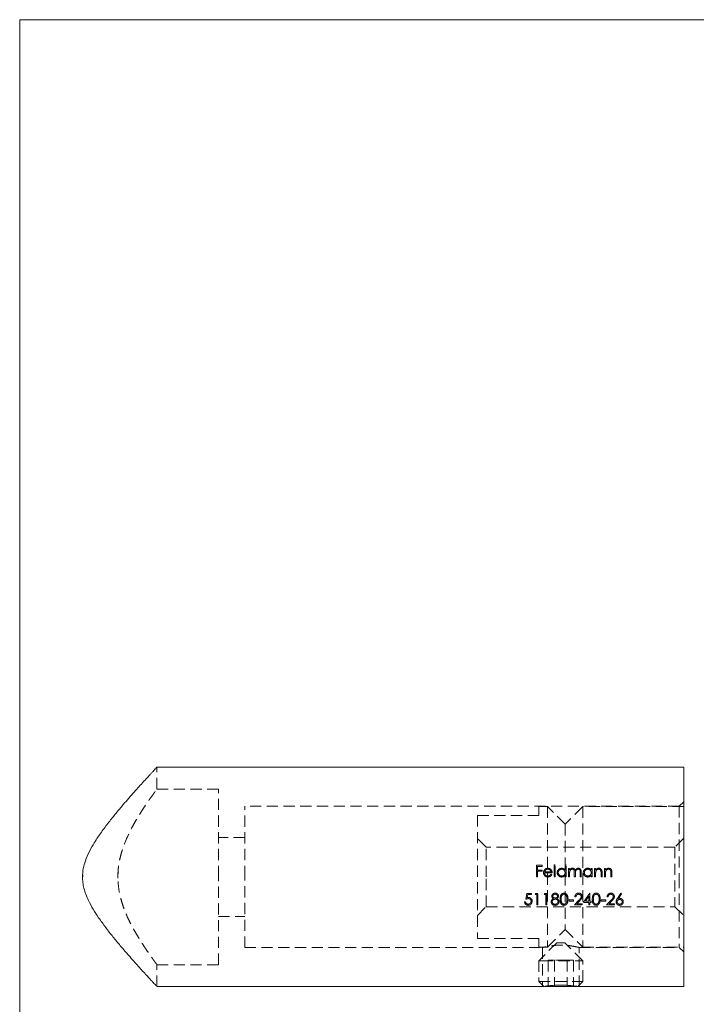
# Model space of a CAD drawing. Units: millimetres. Extents: x 5 to 292, y 5 to 205.
# Drawn here: x 5 to 82, y 93 to 205 of the extents above; entities that cross this region are included whole.
import ezdxf

# ---------------------------------------------------------------- set-up
doc = ezdxf.new("R2010")
doc.units = ezdxf.units.MM
doc.linetypes.add('HIDDEN', pattern=[1.905, 1.27, -0.635])

msp = doc.modelspace()

# ---------------------------------------------------------------- linework, layer by layer
at = {"color": 7, "linetype": 'Continuous', "lineweight": 0}
for p, q in [((292, 205), (5, 205)), ((5, 205), (5, 5))]:
    msp.add_line(p, q, dxfattribs=at)
at = {"color": 7, "linetype": 'Continuous', "lineweight": 15}
for p, q in [((80.64, 119.9), (20.63, 119.9)), ((80.64, 107.4), (80.64, 119.9)), ((80.64, 94.9), (80.64, 107.4)), ((20.64, 94.9), (64.55, 94.9)), ((64.71, 94.93), (64.74, 94.9)), ((68.54, 94.9), (64.74, 94.9)), ((68.54, 94.9), (68.57, 94.93)), ((68.74, 94.9), (80.64, 94.9))]:
    msp.add_line(p, q, dxfattribs=at)
at = {"color": 7, "linetype": 'HIDDEN', "lineweight": 0}
for p, q in [((20.64, 117.4), (20.64, 119.9)), ((27.64, 117.4), (20.64, 117.4)), ((27.64, 107.4), (27.64, 117.4)), ((80.64, 115.95), (80.14, 115.45)), ((30.64, 107.4), (30.64, 115.45)), ((80.14, 115.45), (30.64, 115.45)), ((57.14, 114.4), (57.14, 100.4)), ((64.14, 114.4), (57.14, 114.4)), ((64.14, 114.4), (64.14, 115.4)), ((65.14, 115.4), (64.14, 115.4)), ((65.14, 115.4), (65.14, 99.4)), ((67.14, 113.4), (65.14, 115.4)), ((69.14, 115.4), (67.14, 113.4)), ((69.14, 115.4), (69.14, 99.4)), ((80.64, 115.4), (69.14, 115.4)), ((80.14, 115.45), (80.14, 107.4)), ((67.14, 113.4), (67.14, 101.4)), ((30.64, 111.9), (27.64, 111.9)), ((58.14, 110.8), (57.14, 111.8)), ((80.64, 111.8), (79.64, 110.8)), ((58.14, 107.4), (58.14, 110.8)), ((79.64, 110.8), (58.14, 110.8)), ((79.64, 110.8), (79.64, 104)), ((65.99, 108.76), (65.88, 108.76)), ((65.88, 108.76), (65.88, 107.4)), ((65.99, 107.4), (65.99, 108.76)), ((67.13, 108.76), (67.13, 108.18)), ((67.25, 108.76), (67.13, 108.76)), ((67.25, 107.4), (67.25, 108.76)), ((12.17, 107.14), (12.18, 107.65)), ((16.23, 108.22), (16.19, 107.25)), ((64.5, 108.72), (63.86, 108.72)), ((63.86, 108.72), (63.86, 107.4)), ((63.98, 108.18), (63.98, 108.59)), ((63.98, 108.59), (64.5, 108.59)), ((64.5, 108.18), (63.98, 108.18)), ((63.98, 107.4), (63.98, 108.05)), ((63.98, 108.05), (64.5, 108.05)), ((64.5, 108.59), (64.5, 108.72)), ((64.5, 108.05), (64.5, 108.18)), ((64.79, 107.86), (65.66, 107.86)), ((65.54, 107.98), (64.8, 107.98)), ((65.6, 107.65), (65.5, 107.71)), ((67.64, 108.37), (67.52, 108.37)), ((67.52, 108.37), (67.52, 107.4)), ((67.64, 108.2), (67.64, 108.37)), ((67.64, 107.4), (67.64, 107.81)), ((67.95, 108.27), (67.9, 108.26)), ((68.18, 107.89), (68.18, 107.4)), ((68.28, 108.15), (68.33, 108.22)), ((68.3, 107.4), (68.3, 107.78)), ((68.64, 108.39), (68.72, 108.37)), ((68.84, 107.93), (68.84, 107.4)), ((68.96, 107.4), (68.96, 107.93)), ((70.1, 108.37), (70.1, 108.19)), ((70.22, 108.37), (70.1, 108.37)), ((70.22, 107.4), (70.22, 108.37)), ((70.61, 108.37), (70.49, 108.37)), ((70.49, 108.37), (70.49, 107.4)), ((70.61, 108.19), (70.61, 108.37)), ((70.61, 107.4), (70.61, 107.75)), ((70.98, 108.39), (71.08, 108.37)), ((71.22, 107.86), (71.22, 107.4)), ((71.34, 107.4), (71.34, 107.9)), ((71.73, 108.37), (71.61, 108.37)), ((71.61, 108.37), (71.61, 107.4)), ((71.73, 108.19), (71.73, 108.37)), ((71.73, 107.4), (71.73, 107.75)), ((72.1, 108.39), (72.2, 108.37)), ((72.34, 107.86), (72.34, 107.4)), ((72.46, 107.4), (72.46, 107.9)), ((27.64, 97.4), (27.64, 107.4)), ((30.64, 99.35), (30.64, 107.4)), ((58.14, 104), (58.14, 107.4)), ((63.86, 107.4), (63.98, 107.4)), ((65.88, 107.4), (65.99, 107.4)), ((67.13, 107.57), (67.13, 107.4)), ((67.13, 107.4), (67.25, 107.4)), ((67.52, 107.4), (67.64, 107.4)), ((68.18, 107.4), (68.3, 107.4)), ((68.84, 107.4), (68.96, 107.4)), ((70.1, 107.57), (70.1, 107.4)), ((70.1, 107.4), (70.22, 107.4)), ((70.49, 107.4), (70.61, 107.4)), ((71.22, 107.4), (71.34, 107.4)), ((71.61, 107.4), (71.73, 107.4)), ((72.34, 107.4), (72.46, 107.4)), ((80.14, 107.4), (80.14, 99.35)), ((62.78, 105.52), (62.65, 104.86)), ((63.32, 105.52), (62.78, 105.52)), ((62.8, 105.04), (62.87, 105.38)), ((62.87, 105.38), (63.32, 105.38)), ((63.32, 105.38), (63.32, 105.52)), ((63.79, 105.52), (63.71, 105.38)), ((63.71, 105.38), (63.92, 105.38)), ((64.04, 105.52), (63.79, 105.52)), ((63.92, 105.38), (63.92, 104.2)), ((64.04, 104.2), (64.04, 105.52)), ((64.81, 105.52), (64.73, 105.38)), ((64.73, 105.38), (64.93, 105.38)), ((65.05, 105.52), (64.81, 105.52)), ((64.93, 105.38), (64.93, 104.2)), ((65.05, 104.2), (65.05, 105.52)), ((67.01, 105.55), (67.09, 105.54)), ((69.93, 105.55), (69.21, 104.5)), ((69.96, 105.55), (69.93, 105.55)), ((69.96, 104.64), (69.96, 105.55)), ((73.48, 105.55), (73.09, 104.95)), ((73.22, 104.95), (73.57, 105.48)), ((73.57, 105.48), (73.48, 105.55)), ((62.63, 104.54), (62.51, 104.54)), ((65.55, 104.57), (65.58, 104.71)), ((65.61, 105.21), (65.63, 105.28)), ((68.09, 104.77), (67.58, 104.77)), ((67.58, 104.77), (67.58, 104.64)), ((67.58, 104.64), (68.09, 104.64)), ((68.09, 104.64), (68.09, 104.77)), ((68.7, 104.74), (68.19, 104.2)), ((68.24, 105.11), (68.36, 105.11)), ((68.47, 104.33), (68.81, 104.69)), ((69.09, 104.33), (68.47, 104.33)), ((68.95, 105.15), (68.94, 105.21)), ((69.09, 104.2), (69.09, 104.33)), ((69.21, 104.5), (69.84, 104.5)), ((69.44, 104.64), (69.84, 105.21)), ((69.84, 104.64), (69.44, 104.64)), ((69.84, 105.21), (69.84, 104.64)), ((69.84, 104.5), (69.84, 104.2)), ((70.11, 104.64), (69.96, 104.64)), ((69.96, 104.2), (69.96, 104.5)), ((69.96, 104.5), (70.11, 104.5)), ((70.11, 104.5), (70.11, 104.64)), ((71.75, 104.77), (71.24, 104.77)), ((71.24, 104.77), (71.24, 104.64)), ((71.24, 104.64), (71.75, 104.64)), ((71.75, 104.64), (71.75, 104.77)), ((72.37, 104.74), (71.85, 104.2)), ((71.91, 105.11), (72.02, 105.11)), ((72.14, 104.33), (72.47, 104.69)), ((72.75, 104.33), (72.14, 104.33)), ((72.75, 104.2), (72.75, 104.33)), ((73.36, 104.96), (73.45, 104.95)), ((73.64, 104.56), (73.62, 104.63)), ((57.14, 103), (58.14, 104)), ((58.14, 104), (79.64, 104)), ((63.92, 104.2), (64.04, 104.2)), ((64.93, 104.2), (65.05, 104.2)), ((68.19, 104.2), (69.09, 104.2)), ((69.84, 104.2), (69.96, 104.2)), ((71.85, 104.2), (72.75, 104.2)), ((79.64, 104), (80.64, 103)), ((27.64, 102.9), (30.64, 102.9)), ((65.14, 99.4), (67.14, 101.4)), ((67.14, 101.4), (69.14, 99.4)), ((64.14, 100.4), (57.14, 100.4)), ((64.14, 99.4), (64.14, 100.4)), ((66.19, 99.9), (64.14, 97.85)), ((66.19, 99.9), (66.25, 99.9)), ((66.25, 99.9), (67.09, 99.9)), ((69.14, 97.85), (67.09, 99.9)), ((30.64, 99.35), (64.54, 99.35)), ((64.14, 99.4), (65.14, 99.4)), ((64.54, 99.35), (64.54, 94.9)), ((68.74, 99.35), (80.14, 99.35)), ((68.74, 94.9), (68.74, 99.35)), ((69.14, 99.4), (80.64, 99.4)), ((80.14, 99.35), (80.64, 98.85)), ((64.14, 97.85), (64.48, 97.85)), ((64.14, 97.85), (64.14, 95.5)), ((64.48, 97.85), (69.14, 97.85)), ((65.92, 97.9), (65.2, 97.9)), ((65.2, 97.9), (65.2, 94.9)), ((67.36, 97.9), (65.92, 97.9)), ((65.92, 97.9), (65.92, 94.9)), ((67.36, 97.9), (67.36, 94.9)), ((68.08, 97.9), (67.36, 97.9)), ((68.08, 97.9), (68.08, 94.9)), ((69.14, 95.5), (69.14, 97.85)), ((20.64, 94.9), (20.64, 97.41)), ((20.64, 97.4), (27.64, 97.4)), ((64.14, 95.5), (69.14, 95.5)), ((64.14, 95.5), (64.71, 94.93)), ((68.57, 94.93), (69.14, 95.5))]:
    msp.add_line(p, q, dxfattribs=at)
at = {"color": 7, "linetype": 'Continuous', "lineweight": 15}
for points, knots in [([(20.63, 119.89), (20.63, 119.9), (20.64, 119.9), (20.6, 119.85), (20.51, 119.76), (20.37, 119.61), (20.2, 119.42), (19.98, 119.19), (19.73, 118.91), (19.44, 118.6), (19.07, 118.2), (18.62, 117.69), (18.05, 117.06), (17.44, 116.37), (16.75, 115.58), (15.98, 114.66), (15.14, 113.62), (14.3, 112.51), (13.55, 111.4), (12.92, 110.31), (12.49, 109.32), (12.21, 108.34), (12.17, 107.72), (12.16, 107.4)], [0, 0, 0, 0, 0.016757, 0.052756, 0.089017, 0.125798, 0.162831, 0.1992, 0.235775, 0.272641, 0.30988, 0.363755, 0.418051, 0.473502, 0.529286, 0.597195, 0.665577, 0.735413, 0.805812, 0.859439, 0.913812, 0.956241, 1, 1, 1, 1]), ([(12.16, 107.4), (12.16, 107.19), (12.18, 106.75), (12.31, 106.09), (12.53, 105.4), (12.88, 104.6), (13.37, 103.7), (14.03, 102.67), (14.8, 101.63), (15.63, 100.56), (16.47, 99.55), (17.22, 98.69), (17.86, 97.96), (18.39, 97.36), (18.9, 96.8), (19.32, 96.33), (19.67, 95.95), (19.96, 95.64), (20.2, 95.38), (20.39, 95.17), (20.53, 95.02), (20.62, 94.93), (20.65, 94.89), (20.64, 94.9), (20.64, 94.9)], [0, 0, 0, 0, 0.028657, 0.060828, 0.093541, 0.129149, 0.183199, 0.23781, 0.305474, 0.373621, 0.443204, 0.513311, 0.563452, 0.613852, 0.665174, 0.716871, 0.75662, 0.796863, 0.837374, 0.87846, 0.918222, 0.958688, 0.999526, 1, 1, 1, 1]), ([(64.55, 94.9), (64.54, 94.9), (64.54, 94.9), (64.58, 94.91), (64.68, 94.92), (64.84, 94.95), (65.05, 94.98), (65.3, 95.01), (65.59, 95.04), (65.91, 95.06), (66.26, 95.07), (66.61, 95.08), (66.97, 95.08), (67.31, 95.06), (67.63, 95.04), (67.92, 95.01), (68.19, 94.98), (68.4, 94.95), (68.57, 94.93), (68.71, 94.91), (68.73, 94.9), (68.74, 94.9)], [0, 0, 0, 0, 0.014651, 0.068645, 0.120797, 0.174436, 0.227063, 0.281184, 0.334344, 0.389057, 0.441977, 0.49647, 0.548733, 0.602516, 0.654737, 0.708438, 0.761288, 0.815651, 0.868829, 0.923576, 1, 1, 1, 1])]:
    msp.add_open_spline(points, degree=3, knots=knots, dxfattribs=at)
at = {"color": 7, "linetype": 'HIDDEN', "lineweight": 0}
for points, knots in [([(16.19, 107.4), (16.19, 107.63), (16.2, 108.09), (16.28, 108.78), (16.41, 109.47), (16.58, 110.14), (16.82, 110.88), (17.14, 111.68), (17.51, 112.48), (17.87, 113.17), (18.21, 113.78), (18.56, 114.35), (18.91, 114.92), (19.27, 115.47), (19.62, 115.98), (19.94, 116.44), (20.19, 116.78), (20.36, 117.02), (20.48, 117.19), (20.57, 117.31), (20.63, 117.39), (20.64, 117.4), (20.64, 117.4)], [0, 0, 0, 0, 0.041702, 0.084264, 0.127247, 0.171043, 0.212723, 0.275982, 0.339905, 0.390168, 0.440682, 0.491952, 0.543485, 0.603126, 0.663248, 0.725077, 0.787599, 0.829675, 0.872315, 0.915252, 0.958813, 1, 1, 1, 1]), ([(64.78, 108.2), (64.75, 108.16), (64.72, 108.11), (64.68, 108), (64.67, 107.94), (64.67, 107.88)], [0, 0, 0, 0, 0.5, 0.5, 1, 1, 1, 1]), ([(64.67, 107.88), (64.67, 107.82), (64.68, 107.75), (64.73, 107.63), (64.77, 107.58), (64.85, 107.48), (64.91, 107.44), (65.03, 107.39), (65.09, 107.39), (65.16, 107.38)], [0, 0, 0, 0, 0.25, 0.25, 0.5, 0.5, 0.75, 0.75, 1, 1, 1, 1]), ([(65.16, 108.39), (65.12, 108.38), (65.09, 108.38), (65.02, 108.37), (64.98, 108.36), (64.92, 108.33), (64.89, 108.31), (64.83, 108.26), (64.81, 108.23), (64.78, 108.2)], [0, 0, 0, 0, 0.25, 0.25, 0.5, 0.5, 0.75, 0.75, 1, 1, 1, 1]), ([(65.14, 107.5), (65.1, 107.5), (65.05, 107.51), (64.96, 107.55), (64.92, 107.57), (64.86, 107.64), (64.83, 107.68), (64.8, 107.77), (64.79, 107.81), (64.79, 107.86)], [0, 0, 0, 0, 0.25, 0.25, 0.5, 0.5, 0.75, 0.75, 1, 1, 1, 1]), ([(64.92, 108.18), (64.95, 108.2), (64.99, 108.23), (65.08, 108.26), (65.12, 108.27), (65.17, 108.27)], [0, 0, 0, 0, 0.5, 0.5, 1, 1, 1, 1]), ([(65.5, 107.71), (65.48, 107.68), (65.46, 107.65), (65.41, 107.6), (65.38, 107.57), (65.29, 107.52), (65.22, 107.5), (65.14, 107.5)], [0, 0, 0, 0, 0.25, 0.25, 0.5, 0.5, 1, 1, 1, 1]), ([(65.55, 108.19), (65.53, 108.22), (65.5, 108.25), (65.45, 108.3), (65.41, 108.32), (65.35, 108.35), (65.31, 108.37), (65.24, 108.38), (65.2, 108.38), (65.16, 108.39)], [0, 0, 0, 0, 0.25, 0.25, 0.5, 0.5, 0.75, 0.75, 1, 1, 1, 1]), ([(65.16, 107.38), (65.2, 107.39), (65.25, 107.39), (65.34, 107.41), (65.38, 107.43), (65.46, 107.47), (65.5, 107.5), (65.56, 107.57), (65.58, 107.61), (65.6, 107.65)], [0, 0, 0, 0, 0.25, 0.25, 0.5, 0.5, 0.75, 0.75, 1, 1, 1, 1]), ([(65.17, 108.27), (65.21, 108.27), (65.25, 108.26), (65.33, 108.23), (65.37, 108.21), (65.44, 108.16), (65.47, 108.13), (65.51, 108.06), (65.53, 108.02), (65.54, 107.98)], [0, 0, 0, 0, 0.25, 0.25, 0.5, 0.5, 0.75, 0.75, 1, 1, 1, 1]), ([(65.66, 107.86), (65.65, 107.92), (65.65, 107.98), (65.61, 108.09), (65.59, 108.15), (65.55, 108.19)], [0, 0, 0, 0, 0.5, 0.5, 1, 1, 1, 1]), ([(66.74, 108.39), (66.67, 108.38), (66.61, 108.37), (66.49, 108.32), (66.43, 108.29), (66.34, 108.2), (66.3, 108.14), (66.24, 108.02), (66.23, 107.95), (66.23, 107.89)], [0, 0, 0, 0, 0.25, 0.25, 0.5, 0.5, 0.75, 0.75, 1, 1, 1, 1]), ([(66.23, 107.89), (66.23, 107.82), (66.24, 107.76), (66.29, 107.63), (66.33, 107.58), (66.43, 107.48), (66.48, 107.45), (66.6, 107.4), (66.67, 107.39), (66.74, 107.38)], [0, 0, 0, 0, 0.25, 0.25, 0.5, 0.5, 0.75, 0.75, 1, 1, 1, 1]), ([(66.35, 107.89), (66.35, 107.94), (66.36, 107.99), (66.4, 108.08), (66.43, 108.12), (66.5, 108.19), (66.55, 108.22), (66.64, 108.26), (66.69, 108.26), (66.74, 108.27)], [0, 0, 0, 0, 0.25, 0.25, 0.5, 0.5, 0.75, 0.75, 1, 1, 1, 1]), ([(66.74, 107.5), (66.69, 107.5), (66.64, 107.51), (66.55, 107.55), (66.5, 107.58), (66.43, 107.65), (66.4, 107.69), (66.36, 107.78), (66.35, 107.84), (66.35, 107.89)], [0, 0, 0, 0, 0.25, 0.25, 0.5, 0.5, 0.75, 0.75, 1, 1, 1, 1]), ([(67.13, 108.18), (67.11, 108.21), (67.08, 108.24), (67.03, 108.29), (67, 108.31), (66.93, 108.35), (66.89, 108.36), (66.82, 108.38), (66.78, 108.38), (66.74, 108.39)], [0, 0, 0, 0, 0.25, 0.25, 0.5, 0.5, 0.75, 0.75, 1, 1, 1, 1]), ([(66.74, 108.27), (66.79, 108.27), (66.84, 108.26), (66.94, 108.22), (66.98, 108.19), (67.05, 108.12), (67.08, 108.08), (67.12, 107.99), (67.13, 107.93), (67.13, 107.88)], [0, 0, 0, 0, 0.25, 0.25, 0.5, 0.5, 0.75, 0.75, 1, 1, 1, 1]), ([(67.13, 107.88), (67.13, 107.83), (67.12, 107.78), (67.08, 107.69), (67.06, 107.64), (66.98, 107.58), (66.94, 107.55), (66.84, 107.51), (66.79, 107.5), (66.74, 107.5)], [0, 0, 0, 0, 0.25, 0.25, 0.5, 0.5, 0.75, 0.75, 1, 1, 1, 1]), ([(67.77, 108.34), (67.76, 108.33), (67.75, 108.32), (67.74, 108.31), (67.72, 108.3), (67.71, 108.29), (67.7, 108.27), (67.68, 108.25), (67.66, 108.23), (67.64, 108.2)], [0, 0, 0, 0, 0.000048204, 0.000048204, 0.000048204, 0.0000964842, 0.0000964842, 0.0000964842, 0.0001928405, 0.0001928405, 0.0001928405, 0.0001928405]), ([(67.64, 107.81), (67.64, 107.86), (67.64, 107.91), (67.66, 108.02), (67.67, 108.07), (67.72, 108.16), (67.76, 108.2), (67.83, 108.24), (67.85, 108.25), (67.9, 108.26), (67.93, 108.27), (67.95, 108.27)], [0, 0, 0, 0, 0.25, 0.25, 0.5, 0.5, 0.75, 0.75, 0.875, 0.875, 1, 1, 1, 1]), ([(67.97, 108.39), (67.94, 108.38), (67.9, 108.38), (67.84, 108.36), (67.81, 108.35), (67.77, 108.34)], [0, 0, 0, 0, 0.5, 0.5, 1, 1, 1, 1]), ([(67.95, 108.27), (67.99, 108.26), (68.04, 108.26), (68.11, 108.21), (68.14, 108.18), (68.17, 108.1), (68.18, 108.06), (68.18, 107.98), (68.18, 107.94), (68.18, 107.89)], [0, 0, 0, 0, 0.25, 0.25, 0.5, 0.5, 0.75, 0.75, 1, 1, 1, 1]), ([(68.28, 108.15), (68.27, 108.18), (68.26, 108.22), (68.22, 108.27), (68.2, 108.3), (68.14, 108.34), (68.11, 108.36), (68.04, 108.38), (68.01, 108.38), (67.97, 108.39)], [0, 0, 0, 0, 0.25, 0.25, 0.5, 0.5, 0.75, 0.75, 1, 1, 1, 1]), ([(68.64, 108.39), (68.6, 108.38), (68.56, 108.38), (68.49, 108.36), (68.46, 108.34), (68.36, 108.28), (68.32, 108.22), (68.28, 108.15)], [0, 0, 0, 0, 0.25, 0.25, 0.5, 0.5, 1, 1, 1, 1]), ([(68.3, 107.78), (68.3, 107.83), (68.3, 107.89), (68.31, 108), (68.32, 108.05), (68.37, 108.15), (68.41, 108.19), (68.48, 108.24), (68.51, 108.25), (68.56, 108.26), (68.59, 108.27), (68.62, 108.27)], [0, 0, 0, 0, 0.25, 0.25, 0.5, 0.5, 0.75, 0.75, 0.875, 0.875, 1, 1, 1, 1]), ([(68.62, 108.27), (68.65, 108.27), (68.69, 108.26), (68.76, 108.22), (68.79, 108.19), (68.83, 108.12), (68.84, 108.08), (68.84, 108), (68.84, 107.97), (68.84, 107.93)], [0, 0, 0, 0, 0.25, 0.25, 0.5, 0.5, 0.75, 0.75, 1, 1, 1, 1]), ([(68.96, 107.93), (68.96, 107.98), (68.96, 108.03), (68.95, 108.14), (68.93, 108.19), (68.88, 108.28), (68.84, 108.32), (68.77, 108.36), (68.74, 108.37), (68.69, 108.38), (68.66, 108.38), (68.64, 108.39)], [0, 0, 0, 0, 0.25, 0.25, 0.5, 0.5, 0.75, 0.75, 0.875, 0.875, 1, 1, 1, 1]), ([(69.71, 108.39), (69.64, 108.38), (69.58, 108.37), (69.45, 108.32), (69.4, 108.29), (69.3, 108.2), (69.26, 108.14), (69.21, 108.02), (69.2, 107.95), (69.2, 107.89)], [0, 0, 0, 0, 0.25, 0.25, 0.5, 0.5, 0.75, 0.75, 1, 1, 1, 1]), ([(69.2, 107.89), (69.2, 107.82), (69.21, 107.76), (69.26, 107.63), (69.3, 107.58), (69.39, 107.48), (69.45, 107.45), (69.57, 107.4), (69.64, 107.39), (69.7, 107.38)], [0, 0, 0, 0, 0.25, 0.25, 0.5, 0.5, 0.75, 0.75, 1, 1, 1, 1]), ([(69.32, 107.89), (69.32, 107.94), (69.33, 107.99), (69.37, 108.08), (69.4, 108.12), (69.47, 108.19), (69.51, 108.22), (69.61, 108.26), (69.66, 108.26), (69.71, 108.27)], [0, 0, 0, 0, 0.25, 0.25, 0.5, 0.5, 0.75, 0.75, 1, 1, 1, 1]), ([(69.71, 107.5), (69.66, 107.5), (69.61, 107.51), (69.51, 107.55), (69.47, 107.58), (69.4, 107.65), (69.37, 107.69), (69.33, 107.78), (69.32, 107.84), (69.32, 107.89)], [0, 0, 0, 0, 0.25, 0.25, 0.5, 0.5, 0.75, 0.75, 1, 1, 1, 1]), ([(70.1, 108.19), (70.08, 108.22), (70.05, 108.25), (70, 108.3), (69.96, 108.32), (69.9, 108.35), (69.86, 108.37), (69.78, 108.38), (69.75, 108.38), (69.71, 108.39)], [0, 0, 0, 0, 0.25, 0.25, 0.5, 0.5, 0.75, 0.75, 1, 1, 1, 1]), ([(69.71, 108.27), (69.76, 108.27), (69.81, 108.26), (69.91, 108.22), (69.95, 108.19), (70.02, 108.12), (70.05, 108.08), (70.09, 107.99), (70.1, 107.93), (70.1, 107.88)], [0, 0, 0, 0, 0.25, 0.25, 0.5, 0.5, 0.75, 0.75, 1, 1, 1, 1]), ([(70.1, 107.88), (70.1, 107.83), (70.09, 107.78), (70.05, 107.69), (70.02, 107.64), (69.95, 107.58), (69.9, 107.55), (69.81, 107.51), (69.76, 107.5), (69.71, 107.5)], [0, 0, 0, 0, 0.25, 0.25, 0.5, 0.5, 0.75, 0.75, 1, 1, 1, 1]), ([(70.98, 108.39), (70.94, 108.38), (70.9, 108.38), (70.83, 108.36), (70.8, 108.35), (70.74, 108.32), (70.71, 108.3), (70.65, 108.25), (70.63, 108.22), (70.61, 108.19)], [0, 0, 0, 0, 0.25, 0.25, 0.5, 0.5, 0.75, 0.75, 1, 1, 1, 1]), ([(70.61, 107.75), (70.61, 107.79), (70.61, 107.84), (70.61, 107.88), (70.61, 107.9), (70.61, 107.92), (70.62, 107.95), (70.62, 107.97), (70.62, 107.99), (70.63, 108.01)], [0, 0, 0, 0, 0.0001299948, 0.0001299948, 0.0001299948, 0.0001952822, 0.0001952822, 0.0001952822, 0.0002610367, 0.0002610367, 0.0002610367, 0.0002610367]), ([(70.63, 108.01), (70.64, 108.05), (70.65, 108.08), (70.69, 108.14), (70.72, 108.17), (70.78, 108.22), (70.81, 108.24), (70.88, 108.26), (70.92, 108.27), (70.96, 108.27)], [0, 0, 0, 0, 0.25, 0.25, 0.5, 0.5, 0.75, 0.75, 1, 1, 1, 1]), ([(70.96, 108.27), (70.98, 108.27), (71.01, 108.26), (71.07, 108.25), (71.09, 108.24), (71.14, 108.2), (71.16, 108.18), (71.19, 108.13), (71.2, 108.1), (71.2, 108.08)], [0, 0, 0, 0, 0.25, 0.25, 0.5, 0.5, 0.75, 0.75, 1, 1, 1, 1]), ([(71.34, 107.9), (71.34, 107.95), (71.34, 108.01), (71.32, 108.13), (71.3, 108.18), (71.24, 108.28), (71.2, 108.32), (71.12, 108.36), (71.09, 108.37), (71.03, 108.38), (71.01, 108.38), (70.98, 108.39)], [0, 0, 0, 0, 0.25, 0.25, 0.5, 0.5, 0.75, 0.75, 0.875, 0.875, 1, 1, 1, 1]), ([(71.2, 108.08), (71.21, 108.06), (71.21, 108.04), (71.21, 108.02), (71.22, 107.99), (71.22, 107.97), (71.22, 107.94), (71.22, 107.91), (71.22, 107.88), (71.22, 107.86)], [0, 0, 0, 0, 0.0000553507, 0.0000553507, 0.0000553507, 0.0001381235, 0.0001381235, 0.0001381235, 0.0002211055, 0.0002211055, 0.0002211055, 0.0002211055]), ([(72.1, 108.39), (72.06, 108.38), (72.02, 108.38), (71.95, 108.36), (71.92, 108.35), (71.86, 108.32), (71.83, 108.3), (71.77, 108.25), (71.75, 108.22), (71.73, 108.19)], [0, 0, 0, 0, 0.25, 0.25, 0.5, 0.5, 0.75, 0.75, 1, 1, 1, 1]), ([(71.73, 107.75), (71.73, 107.79), (71.73, 107.84), (71.73, 107.88), (71.73, 107.9), (71.73, 107.92), (71.74, 107.95), (71.74, 107.97), (71.74, 107.99), (71.75, 108.01)], [0, 0, 0, 0, 0.0001299948, 0.0001299948, 0.0001299948, 0.0001952822, 0.0001952822, 0.0001952822, 0.0002610367, 0.0002610367, 0.0002610367, 0.0002610367]), ([(71.75, 108.01), (71.76, 108.05), (71.77, 108.08), (71.81, 108.14), (71.84, 108.17), (71.9, 108.22), (71.93, 108.24), (72, 108.26), (72.04, 108.27), (72.07, 108.27)], [0, 0, 0, 0, 0.25, 0.25, 0.5, 0.5, 0.75, 0.75, 1, 1, 1, 1]), ([(72.07, 108.27), (72.1, 108.27), (72.13, 108.26), (72.19, 108.25), (72.21, 108.24), (72.26, 108.2), (72.28, 108.18), (72.31, 108.13), (72.32, 108.1), (72.32, 108.08)], [0, 0, 0, 0, 0.25, 0.25, 0.5, 0.5, 0.75, 0.75, 1, 1, 1, 1]), ([(72.46, 107.9), (72.46, 107.95), (72.45, 108.01), (72.44, 108.13), (72.42, 108.18), (72.36, 108.28), (72.31, 108.32), (72.24, 108.36), (72.21, 108.37), (72.15, 108.38), (72.12, 108.38), (72.1, 108.39)], [0, 0, 0, 0, 0.25, 0.25, 0.5, 0.5, 0.75, 0.75, 0.875, 0.875, 1, 1, 1, 1]), ([(72.32, 108.08), (72.33, 108.06), (72.33, 108.04), (72.33, 108.02), (72.34, 107.99), (72.34, 107.97), (72.34, 107.94), (72.34, 107.91), (72.34, 107.88), (72.34, 107.86)], [0, 0, 0, 0, 0.0000553507, 0.0000553507, 0.0000553507, 0.0001381235, 0.0001381235, 0.0001381235, 0.0002211055, 0.0002211055, 0.0002211055, 0.0002211055]), ([(20.52, 97.56), (20.53, 97.56), (20.57, 97.5), (20.61, 97.45), (20.64, 97.4), (20.64, 97.4), (20.6, 97.46), (20.52, 97.56), (20.41, 97.71), (20.27, 97.9), (20.11, 98.13), (19.91, 98.41), (19.68, 98.73), (19.43, 99.1), (19.16, 99.51), (18.85, 99.98), (18.51, 100.52), (18.15, 101.13), (17.79, 101.78), (17.45, 102.44), (17.15, 103.1), (16.89, 103.75), (16.66, 104.43), (16.43, 105.25), (16.23, 106.25), (16.2, 107.01), (16.19, 107.4)], [0, 0, 0, 0, 0.003048, 0.04291, 0.081424, 0.120549, 0.159985, 0.200055, 0.236848, 0.274099, 0.311573, 0.349487, 0.389896, 0.430736, 0.471781, 0.513231, 0.561351, 0.60974, 0.658948, 0.708443, 0.749196, 0.790389, 0.831828, 0.873814, 0.936092, 1, 1, 1, 1]), ([(66.74, 107.38), (66.77, 107.39), (66.81, 107.39), (66.89, 107.4), (66.92, 107.41), (66.99, 107.45), (67.02, 107.47), (67.08, 107.51), (67.11, 107.54), (67.13, 107.57)], [0, 0, 0, 0, 0.25, 0.25, 0.5, 0.5, 0.75, 0.75, 1, 1, 1, 1]), ([(69.7, 107.38), (69.74, 107.39), (69.78, 107.39), (69.85, 107.4), (69.89, 107.41), (69.96, 107.45), (69.99, 107.47), (70.05, 107.51), (70.07, 107.54), (70.1, 107.57)], [0, 0, 0, 0, 0.25, 0.25, 0.5, 0.5, 0.75, 0.75, 1, 1, 1, 1]), ([(66, 105.55), (65.95, 105.55), (65.9, 105.55), (65.81, 105.51), (65.77, 105.49), (65.7, 105.43), (65.67, 105.39), (65.64, 105.33), (65.63, 105.31), (65.62, 105.26), (65.61, 105.24), (65.61, 105.21)], [0, 0, 0, 0, 0.25, 0.25, 0.5, 0.5, 0.75, 0.75, 0.875, 0.875, 1, 1, 1, 1]), ([(65.73, 105.21), (65.73, 105.24), (65.74, 105.27), (65.77, 105.32), (65.79, 105.35), (65.84, 105.38), (65.87, 105.4), (65.93, 105.41), (65.96, 105.42), (65.99, 105.42)], [0, 0, 0, 0, 0.25, 0.25, 0.5, 0.5, 0.75, 0.75, 1, 1, 1, 1]), ([(65.99, 105.42), (66.06, 105.42), (66.12, 105.41), (66.2, 105.35), (66.22, 105.33), (66.25, 105.28), (66.26, 105.24), (66.26, 105.21)], [0, 0, 0, 0, 0.5, 0.5, 0.75, 0.75, 1, 1, 1, 1]), ([(66.38, 105.21), (66.37, 105.26), (66.37, 105.3), (66.33, 105.39), (66.3, 105.42), (66.23, 105.49), (66.19, 105.51), (66.1, 105.55), (66.05, 105.55), (66, 105.55)], [0, 0, 0, 0, 0.25, 0.25, 0.5, 0.5, 0.75, 0.75, 1, 1, 1, 1]), ([(67.01, 105.55), (66.97, 105.55), (66.93, 105.55), (66.85, 105.52), (66.81, 105.51), (66.72, 105.44), (66.67, 105.37), (66.6, 105.23), (66.59, 105.16), (66.57, 105.01), (66.56, 104.93), (66.56, 104.86)], [0, 0, 0, 0, 0.125, 0.125, 0.25, 0.25, 0.5, 0.5, 0.75, 0.75, 1, 1, 1, 1]), ([(66.68, 104.86), (66.68, 104.92), (66.68, 104.98), (66.7, 105.1), (66.71, 105.16), (66.75, 105.27), (66.79, 105.32), (66.86, 105.38), (66.89, 105.39), (66.95, 105.41), (66.98, 105.42), (67.01, 105.42)], [0, 0, 0, 0, 0.25, 0.25, 0.5, 0.5, 0.75, 0.75, 0.875, 0.875, 1, 1, 1, 1]), ([(67.46, 104.86), (67.46, 105.01), (67.45, 105.17), (67.34, 105.38), (67.29, 105.44), (67.2, 105.51), (67.16, 105.52), (67.09, 105.55), (67.05, 105.55), (67.01, 105.55)], [0, 0, 0, 0, 0.5, 0.5, 0.75, 0.75, 0.875, 0.875, 1, 1, 1, 1]), ([(67.01, 105.42), (67.04, 105.42), (67.07, 105.41), (67.13, 105.39), (67.16, 105.37), (67.23, 105.32), (67.26, 105.26), (67.33, 105.1), (67.34, 104.98), (67.34, 104.86)], [0, 0, 0, 0, 0.125, 0.125, 0.25, 0.25, 0.5, 0.5, 1, 1, 1, 1]), ([(68.67, 105.55), (68.62, 105.55), (68.56, 105.54), (68.45, 105.5), (68.4, 105.46), (68.32, 105.38), (68.29, 105.33), (68.25, 105.23), (68.25, 105.17), (68.24, 105.11)], [0, 0, 0, 0, 0.25, 0.25, 0.5, 0.5, 0.75, 0.75, 1, 1, 1, 1]), ([(68.36, 105.11), (68.36, 105.15), (68.37, 105.19), (68.4, 105.26), (68.42, 105.3), (68.48, 105.36), (68.51, 105.38), (68.59, 105.41), (68.63, 105.42), (68.67, 105.42)], [0, 0, 0, 0, 0.25, 0.25, 0.5, 0.5, 0.75, 0.75, 1, 1, 1, 1]), ([(69.07, 105.16), (69.07, 105.21), (69.06, 105.26), (69.03, 105.36), (69, 105.4), (68.92, 105.48), (68.88, 105.51), (68.78, 105.55), (68.73, 105.55), (68.67, 105.55)], [0, 0, 0, 0, 0.25, 0.25, 0.5, 0.5, 0.75, 0.75, 1, 1, 1, 1]), ([(68.67, 105.42), (68.7, 105.42), (68.74, 105.41), (68.81, 105.39), (68.84, 105.37), (68.9, 105.32), (68.92, 105.29), (68.95, 105.22), (68.95, 105.19), (68.95, 105.15)], [0, 0, 0, 0, 0.25, 0.25, 0.5, 0.5, 0.75, 0.75, 1, 1, 1, 1]), ([(70.67, 105.55), (70.63, 105.55), (70.59, 105.55), (70.51, 105.52), (70.48, 105.51), (70.38, 105.44), (70.33, 105.37), (70.27, 105.23), (70.25, 105.16), (70.23, 105.01), (70.23, 104.93), (70.23, 104.86)], [0, 0, 0, 0, 0.125, 0.125, 0.25, 0.25, 0.5, 0.5, 0.75, 0.75, 1, 1, 1, 1]), ([(70.35, 104.86), (70.35, 104.92), (70.35, 104.98), (70.36, 105.1), (70.37, 105.16), (70.42, 105.27), (70.45, 105.32), (70.53, 105.38), (70.55, 105.39), (70.61, 105.41), (70.64, 105.42), (70.67, 105.42)], [0, 0, 0, 0, 0.25, 0.25, 0.5, 0.5, 0.75, 0.75, 0.875, 0.875, 1, 1, 1, 1]), ([(71.13, 104.86), (71.12, 105.01), (71.11, 105.17), (71.01, 105.38), (70.96, 105.44), (70.86, 105.51), (70.82, 105.52), (70.75, 105.55), (70.71, 105.55), (70.67, 105.55)], [0, 0, 0, 0, 0.5, 0.5, 0.75, 0.75, 0.875, 0.875, 1, 1, 1, 1]), ([(70.67, 105.42), (70.7, 105.42), (70.73, 105.41), (70.79, 105.39), (70.82, 105.37), (70.89, 105.32), (70.93, 105.26), (71, 105.1), (71.01, 104.98), (71.01, 104.86)], [0, 0, 0, 0, 0.125, 0.125, 0.25, 0.25, 0.5, 0.5, 1, 1, 1, 1]), ([(72.34, 105.55), (72.28, 105.55), (72.22, 105.54), (72.11, 105.5), (72.07, 105.46), (71.99, 105.38), (71.96, 105.33), (71.92, 105.23), (71.91, 105.17), (71.91, 105.11)], [0, 0, 0, 0, 0.25, 0.25, 0.5, 0.5, 0.75, 0.75, 1, 1, 1, 1]), ([(72.02, 105.11), (72.03, 105.15), (72.03, 105.19), (72.06, 105.26), (72.08, 105.3), (72.14, 105.36), (72.17, 105.38), (72.25, 105.41), (72.29, 105.42), (72.33, 105.42)], [0, 0, 0, 0, 0.25, 0.25, 0.5, 0.5, 0.75, 0.75, 1, 1, 1, 1]), ([(72.33, 105.42), (72.37, 105.42), (72.41, 105.41), (72.47, 105.39), (72.51, 105.37), (72.56, 105.32), (72.58, 105.29), (72.61, 105.22), (72.62, 105.19), (72.62, 105.15)], [0, 0, 0, 0, 0.25, 0.25, 0.5, 0.5, 0.75, 0.75, 1, 1, 1, 1]), ([(72.74, 105.16), (72.74, 105.21), (72.73, 105.26), (72.69, 105.36), (72.66, 105.4), (72.59, 105.48), (72.54, 105.51), (72.44, 105.55), (72.39, 105.55), (72.34, 105.55)], [0, 0, 0, 0, 0.25, 0.25, 0.5, 0.5, 0.75, 0.75, 1, 1, 1, 1]), ([(62.51, 104.54), (62.52, 104.49), (62.53, 104.44), (62.57, 104.35), (62.6, 104.31), (62.67, 104.24), (62.71, 104.21), (62.81, 104.17), (62.86, 104.16), (62.91, 104.16)], [0, 0, 0, 0, 0.25, 0.25, 0.5, 0.5, 0.75, 0.75, 1, 1, 1, 1]), ([(62.92, 104.3), (62.85, 104.3), (62.78, 104.32), (62.7, 104.39), (62.68, 104.41), (62.65, 104.47), (62.64, 104.5), (62.63, 104.54)], [0, 0, 0, 0, 0.5, 0.5, 0.75, 0.75, 1, 1, 1, 1]), ([(62.96, 105.06), (62.95, 105.06), (62.93, 105.06), (62.92, 105.06), (62.91, 105.06), (62.89, 105.06), (62.88, 105.05), (62.85, 105.05), (62.83, 105.04), (62.8, 105.04)], [0, 0, 0, 0, 0.0000396859, 0.0000396859, 0.0000396859, 0.0000794239, 0.0000794239, 0.0000794239, 0.0001587675, 0.0001587675, 0.0001587675, 0.0001587675]), ([(62.91, 104.16), (62.98, 104.16), (63.04, 104.17), (63.16, 104.22), (63.21, 104.26), (63.29, 104.34), (63.32, 104.4), (63.36, 104.51), (63.37, 104.57), (63.37, 104.63)], [0, 0, 0, 0, 0.25, 0.25, 0.5, 0.5, 0.75, 0.75, 1, 1, 1, 1]), ([(63.26, 104.63), (63.25, 104.59), (63.25, 104.55), (63.22, 104.47), (63.19, 104.43), (63.13, 104.37), (63.1, 104.34), (63.01, 104.31), (62.97, 104.3), (62.92, 104.3)], [0, 0, 0, 0, 0.25, 0.25, 0.5, 0.5, 0.75, 0.75, 1, 1, 1, 1]), ([(62.94, 104.93), (62.98, 104.92), (63.02, 104.92), (63.1, 104.9), (63.14, 104.88), (63.2, 104.82), (63.22, 104.79), (63.25, 104.71), (63.25, 104.67), (63.26, 104.63)], [0, 0, 0, 0, 0.25, 0.25, 0.5, 0.5, 0.75, 0.75, 1, 1, 1, 1]), ([(63.37, 104.63), (63.37, 104.68), (63.37, 104.74), (63.33, 104.84), (63.3, 104.89), (63.23, 104.97), (63.18, 105.01), (63.07, 105.05), (63.02, 105.06), (62.96, 105.06)], [0, 0, 0, 0, 0.25, 0.25, 0.5, 0.5, 0.75, 0.75, 1, 1, 1, 1]), ([(65.81, 104.93), (65.73, 104.9), (65.67, 104.85), (65.59, 104.76), (65.58, 104.72), (65.55, 104.65), (65.55, 104.61), (65.55, 104.57)], [0, 0, 0, 0, 0.5, 0.5, 0.75, 0.75, 1, 1, 1, 1]), ([(65.55, 104.57), (65.55, 104.52), (65.56, 104.46), (65.6, 104.36), (65.63, 104.31), (65.71, 104.23), (65.76, 104.21), (65.88, 104.17), (65.93, 104.16), (65.99, 104.16)], [0, 0, 0, 0, 0.25, 0.25, 0.5, 0.5, 0.75, 0.75, 1, 1, 1, 1]), ([(65.61, 105.21), (65.61, 105.18), (65.62, 105.15), (65.64, 105.1), (65.65, 105.07), (65.7, 105), (65.75, 104.96), (65.81, 104.93)], [0, 0, 0, 0, 0.25, 0.25, 0.5, 0.5, 1, 1, 1, 1]), ([(65.66, 104.57), (65.67, 104.61), (65.67, 104.65), (65.71, 104.72), (65.74, 104.75), (65.8, 104.8), (65.84, 104.82), (65.92, 104.85), (65.96, 104.86), (66, 104.86)], [0, 0, 0, 0, 0.25, 0.25, 0.5, 0.5, 0.75, 0.75, 1, 1, 1, 1]), ([(65.99, 104.3), (65.95, 104.3), (65.91, 104.3), (65.83, 104.32), (65.8, 104.34), (65.73, 104.39), (65.71, 104.42), (65.67, 104.49), (65.67, 104.53), (65.66, 104.57)], [0, 0, 0, 0, 0.25, 0.25, 0.5, 0.5, 0.75, 0.75, 1, 1, 1, 1]), ([(66, 104.99), (65.97, 104.99), (65.94, 105), (65.87, 105.02), (65.85, 105.03), (65.8, 105.07), (65.77, 105.1), (65.74, 105.15), (65.73, 105.18), (65.73, 105.21)], [0, 0, 0, 0, 0.25, 0.25, 0.5, 0.5, 0.75, 0.75, 1, 1, 1, 1]), ([(66.33, 104.58), (66.32, 104.54), (66.32, 104.5), (66.28, 104.43), (66.26, 104.4), (66.19, 104.35), (66.16, 104.33), (66.08, 104.3), (66.04, 104.3), (65.99, 104.3)], [0, 0, 0, 0, 0.25, 0.25, 0.5, 0.5, 0.75, 0.75, 1, 1, 1, 1]), ([(65.99, 104.16), (66.06, 104.16), (66.13, 104.17), (66.22, 104.21), (66.25, 104.22), (66.3, 104.26), (66.32, 104.28), (66.34, 104.31)], [0, 0, 0, 0, 0.5, 0.5, 0.75, 0.75, 1, 1, 1, 1]), ([(66.26, 105.21), (66.26, 105.18), (66.25, 105.15), (66.22, 105.1), (66.2, 105.07), (66.13, 105.02), (66.06, 105), (66, 104.99)], [0, 0, 0, 0, 0.25, 0.25, 0.5, 0.5, 1, 1, 1, 1]), ([(66, 104.86), (66.04, 104.86), (66.08, 104.85), (66.16, 104.83), (66.19, 104.8), (66.25, 104.75), (66.28, 104.72), (66.32, 104.66), (66.32, 104.62), (66.33, 104.58)], [0, 0, 0, 0, 0.25, 0.25, 0.5, 0.5, 0.75, 0.75, 1, 1, 1, 1]), ([(66.19, 104.93), (66.24, 104.96), (66.29, 105), (66.34, 105.07), (66.36, 105.1), (66.37, 105.15), (66.38, 105.18), (66.38, 105.21)], [0, 0, 0, 0, 0.5, 0.5, 0.75, 0.75, 1, 1, 1, 1]), ([(66.44, 104.58), (66.44, 104.62), (66.44, 104.66), (66.42, 104.73), (66.4, 104.76), (66.33, 104.85), (66.26, 104.9), (66.19, 104.93)], [0, 0, 0, 0, 0.25, 0.25, 0.5, 0.5, 1, 1, 1, 1]), ([(66.34, 104.31), (66.38, 104.35), (66.4, 104.39), (66.44, 104.48), (66.44, 104.53), (66.44, 104.58)], [0, 0, 0, 0, 0.5, 0.5, 1, 1, 1, 1]), ([(66.56, 104.86), (66.56, 104.78), (66.57, 104.7), (66.59, 104.55), (66.6, 104.48), (66.67, 104.34), (66.72, 104.28), (66.81, 104.21), (66.85, 104.19), (66.92, 104.17), (66.96, 104.16), (67.01, 104.16)], [0, 0, 0, 0, 0.25, 0.25, 0.5, 0.5, 0.75, 0.75, 0.875, 0.875, 1, 1, 1, 1]), ([(67.01, 104.3), (66.98, 104.3), (66.95, 104.3), (66.89, 104.33), (66.86, 104.34), (66.79, 104.4), (66.75, 104.45), (66.71, 104.56), (66.7, 104.62), (66.68, 104.74), (66.68, 104.8), (66.68, 104.86)], [0, 0, 0, 0, 0.125, 0.125, 0.25, 0.25, 0.5, 0.5, 0.75, 0.75, 1, 1, 1, 1]), ([(67.01, 104.16), (67.05, 104.16), (67.09, 104.17), (67.16, 104.19), (67.2, 104.21), (67.3, 104.28), (67.35, 104.34), (67.41, 104.48), (67.43, 104.55), (67.46, 104.7), (67.46, 104.78), (67.46, 104.86)], [0, 0, 0, 0, 0.125, 0.125, 0.25, 0.25, 0.5, 0.5, 0.75, 0.75, 1, 1, 1, 1]), ([(67.29, 104.53), (67.27, 104.47), (67.24, 104.41), (67.17, 104.35), (67.14, 104.33), (67.08, 104.3), (67.04, 104.3), (67.01, 104.3)], [0, 0, 0, 0, 0.5, 0.5, 0.75, 0.75, 1, 1, 1, 1]), ([(67.34, 104.86), (67.34, 104.8), (67.34, 104.74), (67.33, 104.63), (67.31, 104.58), (67.29, 104.53)], [0, 0, 0, 0, 0.5, 0.5, 1, 1, 1, 1]), ([(68.95, 105.15), (68.95, 105.11), (68.95, 105.07), (68.92, 104.99), (68.89, 104.96), (68.82, 104.86), (68.76, 104.8), (68.7, 104.74)], [0, 0, 0, 0, 0.25, 0.25, 0.5, 0.5, 1, 1, 1, 1]), ([(68.81, 104.69), (68.87, 104.75), (68.93, 104.82), (69.01, 104.94), (69.04, 104.98), (69.07, 105.07), (69.07, 105.11), (69.07, 105.16)], [0, 0, 0, 0, 0.5, 0.5, 0.75, 0.75, 1, 1, 1, 1]), ([(70.23, 104.86), (70.23, 104.78), (70.23, 104.7), (70.25, 104.55), (70.27, 104.48), (70.33, 104.34), (70.38, 104.28), (70.48, 104.21), (70.51, 104.19), (70.59, 104.17), (70.63, 104.16), (70.67, 104.16)], [0, 0, 0, 0, 0.25, 0.25, 0.5, 0.5, 0.75, 0.75, 0.875, 0.875, 1, 1, 1, 1]), ([(70.67, 104.3), (70.64, 104.3), (70.61, 104.3), (70.55, 104.33), (70.52, 104.34), (70.45, 104.4), (70.42, 104.45), (70.37, 104.56), (70.36, 104.62), (70.35, 104.74), (70.35, 104.8), (70.35, 104.86)], [0, 0, 0, 0, 0.125, 0.125, 0.25, 0.25, 0.5, 0.5, 0.75, 0.75, 1, 1, 1, 1]), ([(70.67, 104.16), (70.71, 104.16), (70.75, 104.17), (70.83, 104.19), (70.86, 104.21), (70.96, 104.28), (71.01, 104.34), (71.08, 104.48), (71.1, 104.55), (71.12, 104.7), (71.12, 104.78), (71.13, 104.86)], [0, 0, 0, 0, 0.125, 0.125, 0.25, 0.25, 0.5, 0.5, 0.75, 0.75, 1, 1, 1, 1]), ([(70.96, 104.53), (70.93, 104.47), (70.9, 104.41), (70.83, 104.35), (70.8, 104.33), (70.74, 104.3), (70.71, 104.3), (70.67, 104.3)], [0, 0, 0, 0, 0.5, 0.5, 0.75, 0.75, 1, 1, 1, 1]), ([(71.01, 104.86), (71.01, 104.8), (71, 104.74), (70.99, 104.63), (70.97, 104.58), (70.96, 104.53)], [0, 0, 0, 0, 0.5, 0.5, 1, 1, 1, 1]), ([(72.62, 105.15), (72.62, 105.11), (72.61, 105.07), (72.58, 104.99), (72.56, 104.96), (72.48, 104.86), (72.42, 104.8), (72.37, 104.74)], [0, 0, 0, 0, 0.25, 0.25, 0.5, 0.5, 1, 1, 1, 1]), ([(72.47, 104.69), (72.53, 104.75), (72.6, 104.82), (72.68, 104.94), (72.7, 104.98), (72.73, 105.07), (72.74, 105.11), (72.74, 105.16)], [0, 0, 0, 0, 0.5, 0.5, 0.75, 0.75, 1, 1, 1, 1]), ([(73.09, 104.95), (73.05, 104.89), (73.01, 104.83), (72.96, 104.7), (72.94, 104.63), (72.94, 104.57)], [0, 0, 0, 0, 0.5, 0.5, 1, 1, 1, 1]), ([(72.94, 104.57), (72.94, 104.51), (72.95, 104.46), (72.99, 104.37), (73.01, 104.32), (73.09, 104.25), (73.13, 104.22), (73.21, 104.18), (73.23, 104.18), (73.29, 104.16), (73.31, 104.16), (73.34, 104.16)], [0, 0, 0, 0, 0.25, 0.25, 0.5, 0.5, 0.75, 0.75, 0.875, 0.875, 1, 1, 1, 1]), ([(73.06, 104.56), (73.06, 104.6), (73.06, 104.63), (73.09, 104.69), (73.11, 104.72), (73.16, 104.77), (73.19, 104.79), (73.26, 104.82), (73.3, 104.82), (73.34, 104.82)], [0, 0, 0, 0, 0.25, 0.25, 0.5, 0.5, 0.75, 0.75, 1, 1, 1, 1]), ([(73.35, 104.3), (73.31, 104.3), (73.27, 104.3), (73.2, 104.33), (73.17, 104.35), (73.12, 104.4), (73.1, 104.43), (73.07, 104.49), (73.06, 104.53), (73.06, 104.56)], [0, 0, 0, 0, 0.25, 0.25, 0.5, 0.5, 0.75, 0.75, 1, 1, 1, 1]), ([(73.36, 104.96), (73.35, 104.96), (73.34, 104.96), (73.33, 104.96), (73.32, 104.96), (73.3, 104.96), (73.29, 104.96), (73.27, 104.95), (73.25, 104.95), (73.22, 104.95)], [0, 0, 0, 0, 0.0000344765, 0.0000344765, 0.0000344765, 0.0000689695, 0.0000689695, 0.0000689695, 0.0001378773, 0.0001378773, 0.0001378773, 0.0001378773]), ([(73.34, 104.82), (73.38, 104.82), (73.41, 104.82), (73.49, 104.79), (73.52, 104.77), (73.57, 104.73), (73.6, 104.7), (73.63, 104.63), (73.63, 104.6), (73.64, 104.56)], [0, 0, 0, 0, 0.25, 0.25, 0.5, 0.5, 0.75, 0.75, 1, 1, 1, 1]), ([(73.34, 104.16), (73.37, 104.16), (73.4, 104.16), (73.45, 104.18), (73.48, 104.18), (73.55, 104.21), (73.6, 104.24), (73.68, 104.32), (73.71, 104.37), (73.75, 104.46), (73.75, 104.52), (73.75, 104.57)], [0, 0, 0, 0, 0.125, 0.125, 0.25, 0.25, 0.5, 0.5, 0.75, 0.75, 1, 1, 1, 1]), ([(73.64, 104.56), (73.63, 104.53), (73.63, 104.49), (73.6, 104.43), (73.58, 104.4), (73.52, 104.35), (73.49, 104.33), (73.42, 104.3), (73.39, 104.3), (73.35, 104.3)], [0, 0, 0, 0, 0.25, 0.25, 0.5, 0.5, 0.75, 0.75, 1, 1, 1, 1]), ([(73.75, 104.57), (73.75, 104.62), (73.75, 104.67), (73.71, 104.76), (73.68, 104.8), (73.61, 104.88), (73.57, 104.91), (73.47, 104.95), (73.42, 104.96), (73.36, 104.96)], [0, 0, 0, 0, 0.25, 0.25, 0.5, 0.5, 0.75, 0.75, 1, 1, 1, 1]), ([(68.74, 99.35), (68.74, 99.35), (68.72, 99.36), (68.64, 99.38), (68.5, 99.41), (68.31, 99.45), (68.07, 99.5), (67.79, 99.55), (67.48, 99.59), (67.14, 99.62), (66.78, 99.63), (66.44, 99.63), (66.09, 99.61), (65.77, 99.58), (65.47, 99.54), (65.2, 99.5), (64.96, 99.45), (64.77, 99.41), (64.63, 99.37), (64.55, 99.35), (64.55, 99.35), (64.54, 99.35)], [0, 0, 0, 0, 0.051711, 0.104952, 0.156655, 0.209802, 0.262541, 0.31676, 0.370302, 0.425463, 0.477825, 0.53179, 0.582812, 0.635286, 0.686898, 0.73992, 0.79311, 0.847826, 0.901175, 0.956156, 1, 1, 1, 1])]:
    msp.add_open_spline(points, degree=3, knots=knots, dxfattribs=at)
for points in [[(64.8, 107.98), (64.83, 108.05), (64.86, 108.12), (64.92, 108.18)], [(62.65, 104.86), (62.74, 104.89), (62.84, 104.92), (62.94, 104.93)]]:
    msp.add_open_spline(points, degree=3, dxfattribs=at)

doc.saveas('drawing.dxf')
